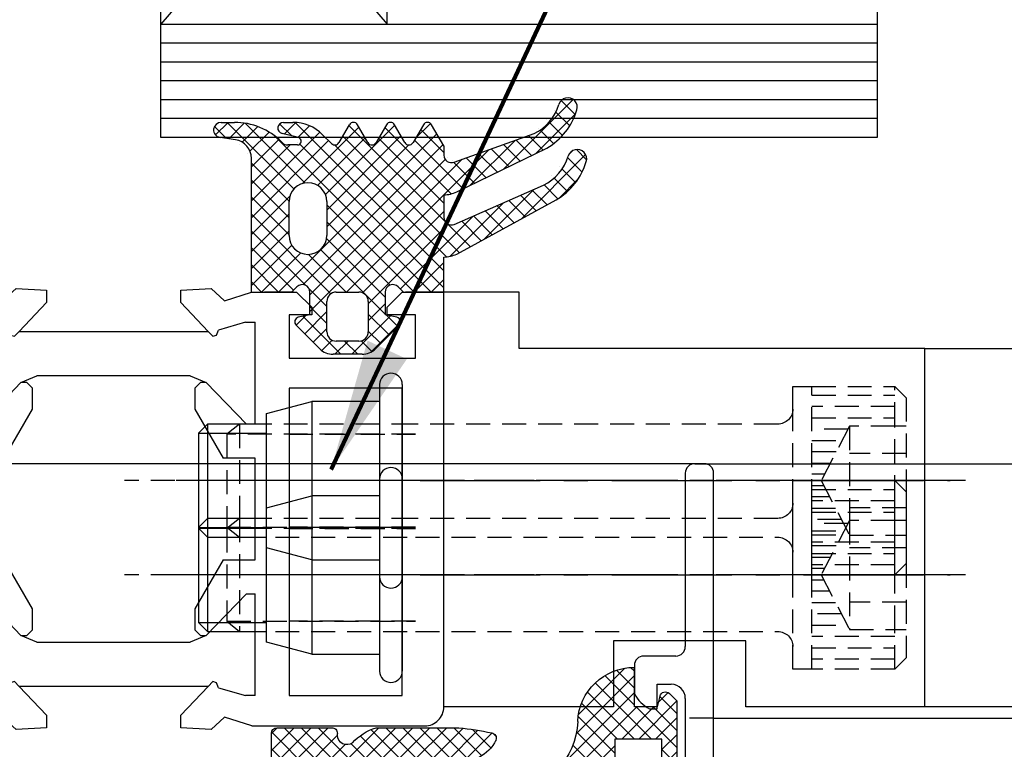
# Model space of a CAD drawing. Extents: x 527 to 1304, y 187 to 1230.
# Drawn here: x 593 to 645, y 869 to 908 of the extents above; entities that cross this region are included whole.
import ezdxf

# ---------------------------------------------------------------- set-up
doc = ezdxf.new("R2010")
doc.units = 0
doc.header["$LTSCALE"] = 0.2
doc.linetypes.add('MITTE', pattern=[50.8, 31.75, -6.35, 6.35, -6.35])
doc.linetypes.add('VERDECKT', pattern=[9.525, 6.35, -3.175])
doc.layers.get('DEFPOINTS').update_dxf_attribs({"color": 6, "linetype": 'CONTINUOUS'})
for name, color, linetype, lineweight in [('08volllinie', 7, 'CONTINUOUS', 25), ('09Mittel', 3, 'MITTE', 25), ('11Schraff', 10, 'CONTINUOUS', 18), ('12Bem', 1, 'CONTINUOUS', 25)]:
    doc.layers.add(name, color=color, linetype=linetype, lineweight=lineweight)
for name, color, linetype in [('25', 3, 'CONTINUOUS'), ('50', 1, 'CONTINUOUS'), ('MITTE', 3, 'MITTE'), ('VERDECKT', 3, 'VERDECKT')]:
    doc.layers.add(name, color=color, linetype=linetype)
doc.styles.get("Standard").update_dxf_attribs({"font": 'isocp.shx'})
doc.styles.add('STANDARDSTANDARD', font='isocp___.ttf')
doc.dimstyles.get("Standard").update_dxf_attribs({"dimscale": 0, "dimtxt": 3.5, "dimasz": 3.5, "dimexe": 1, "dimexo": 0, "dimgap": 1, "dimtad": 1, "dimlfac": -1, "dimdsep": 46, "dimtxsty": 'Standard', "dimcen": -2, "dimclrd": 3, "dimclre": 3, "dimclrt": 2, "dimadec": 0, "dimazin": 0, "dimtfac": 0.7, "dimtmove": 0, "dimatfit": 3, "dimfxl": 0, "dimtolj": 1, "dimtzin": 0, "dimarcsym": 0})
doc.dimstyles.new('STANDARD$7', dxfattribs={"dimtxt": 3.5, "dimasz": 2.5, "dimexe": 1, "dimexo": 0, "dimgap": 1, "dimtad": 1, "dimrnd": 1e-08, "dimdsep": 46, "dimtxsty": 'STANDARDSTANDARD', "dimcen": 0.09, "dimclrd": 179, "dimclre": 3, "dimclrt": 2, "dimadec": 0, "dimazin": 2, "dimtfac": 1, "dimtdec": 1, "dimtofl": 0, "dimtmove": 0, "dimatfit": 3, "dimfxl": 0, "dimtolj": 1, "dimtzin": 0, "dimlwd": 25, "dimlwe": 0, "dimarcsym": 0})

# ---------------------------------------------------------------- blocks, each defined once
blk = doc.blocks.new('Auflagedichtung')
at = {"layer": '08volllinie'}
for p, q in [((-9.369, 7.1), (-9.369, 9.2)), ((-11.631, 7.408), (-11.228, 7.812)), ((-11.631, 1.592), (-11.631, 7.408)), ((-10.726, 7.678), (-10.571, 7.1)), ((-10.571, 7.1), (-9.369, 7.1)), ((4.319, 6), (-0.069, 6)), ((9.576, 6), (6.676, 6)), ((-10.831, 3.6), (-10.831, 5.4)), ((-10.831, 5.4), (-8.331, 5.4)), ((-8.331, 5.4), (-8.331, 3.6)), ((6.369, 5.6), (6.369, 5.7)), ((9.869, 0.5), (9.869, 5.7)), ((0.132, 4.249), (3.768, 4.249)), ((-8.331, 3.6), (-10.831, 3.6)), ((-2.831, 2.527), (3.353, 2.301)), ((-11.228, 1.188), (-11.631, 1.592)), ((-10.571, 1.9), (-10.726, 1.322)), ((-9.369, 1.9), (-10.571, 1.9)), ((-9.369, 0), (-9.369, 1.9)), ((9.369, 0), (-9.369, 0))]:
    blk.add_line(p, q, dxfattribs=at)
for centre, radius, start, end in [((-9.362, 6.2), 3, 2.4563, 90.1228), ((-11.015, 7.6), 0.3, 15, 135), ((-2.369, 6.5), 4, 182.4563, 263.3581), ((2.139, -13.878), 20, 96.3367, 101.3854), ((3.469, 3.295), 2.836, 42.2218, 72.5463), ((6.669, 5.7), 0.3, 88.5112, 180), ((9.569, 5.7), 0.3, 0, 88.5112), ((-1.75, 5.435), 0.3, 101.3854, 198.5666), ((-1.75, 5.435), 0.3, 198.5666, 210.6356), ((-0.236, 6.215), 2, 205.9686, 280.6085), ((5.869, 5.6), 0.5, 233.1477, 0), ((3.469, 3.295), 1, 263.3581, 72.6078), ((-11.015, 1.4), 0.3, 225, 345), ((9.369, 0.5), 0.5, 270, 0)]:
    blk.add_arc(centre, radius, start, end, dxfattribs=at)
at = {"layer": '11Schraff'}
for p, q in [((-9.369, 8.997), (-9.171, 9.194)), ((-9.369, 8.099), (-8.419, 9.048)), ((-6.404, 6.696), (-8.866, 9.159)), ((-10.271, 5.4), (-7.296, 8.375)), ((-6.283, 5.678), (-9.369, 8.764)), ((-9.369, 7.201), (-7.805, 8.764)), ((-10.634, 7.334), (-11.161, 7.862)), ((-9.373, 5.4), (-6.883, 7.89)), ((-5.437, 3.934), (-9.369, 7.866)), ((-11.631, 6.734), (-10.718, 7.648)), ((-9.597, 5.4), (-11.618, 7.421)), ((-11.631, 4.938), (-9.469, 7.1)), ((-11.631, 5.836), (-10.367, 7.1)), ((-8.699, 5.4), (-10.399, 7.1)), ((-2.401, 0), (-9.501, 7.1)), ((-8.475, 5.4), (-6.572, 7.303)), ((-10.495, 5.4), (-11.631, 6.536)), ((-8.331, 4.646), (-6.388, 6.59)), ((-8.331, 3.748), (-6.303, 5.776)), ((-1.765, 4.926), (-0.783, 5.908)), ((-1.283, 4.51), (0.207, 6)), ((0.534, 4.249), (-1.079, 5.862)), ((-0.639, 4.256), (1.105, 6)), ((1.432, 4.249), (-0.293, 5.974)), ((0.252, 4.249), (2.003, 6)), ((2.33, 4.249), (0.579, 6)), ((1.15, 4.249), (2.901, 6)), ((3.228, 4.249), (1.477, 6)), ((2.048, 4.249), (3.799, 6)), ((2.289, 0), (8.289, 6)), ((8.375, 0), (2.375, 6)), ((2.946, 4.249), (4.595, 5.897)), ((3.187, 0), (9.187, 6)), ((9.273, 0), (3.273, 6)), ((4.085, 0), (9.859, 5.774)), ((9.839, 0.332), (4.171, 6)), ((4.437, 3.046), (7.391, 6)), ((9.869, 2.997), (6.865, 6)), ((9.869, 3.895), (7.763, 6)), ((9.869, 4.793), (8.661, 6)), ((9.869, 5.691), (9.559, 6)), ((-10.831, 4.838), (-11.631, 5.638)), ((-2.017, 5.572), (-1.888, 5.701)), ((-0.332, 4.217), (-1.837, 5.722)), ((3.824, 4.229), (5.164, 5.568)), ((9.869, 2.099), (6.369, 5.599)), ((-11.631, 4.04), (-10.831, 4.84)), ((-10.831, 3.94), (-11.631, 4.74)), ((-9.369, 1.812), (-6.106, 5.075)), ((-3.299, 0), (-8.331, 5.032)), ((4.317, 3.824), (5.646, 5.153)), ((4.983, 0), (9.869, 4.885)), ((9.869, 1.201), (5.96, 5.109)), ((-9.369, 0.914), (-5.814, 4.469)), ((-11.631, 3.142), (-10.831, 3.942)), ((-9.689, 1.9), (-11.631, 3.842)), ((-9.369, 0.016), (-5.443, 3.942)), ((-8.479, 3.6), (-8.331, 3.748)), ((-4.197, 0), (-8.331, 4.134)), ((5.881, 0), (9.869, 3.987)), ((-11.631, 2.244), (-10.275, 3.6)), ((-11.508, 1.469), (-9.377, 3.6)), ((-6.891, 0), (-10.491, 3.6)), ((-10.179, 1.9), (-8.479, 3.6)), ((-5.993, 0), (-9.593, 3.6)), ((-5.095, 0), (-8.695, 3.6)), ((-8.487, 0), (-5, 3.487)), ((-1.503, 0), (-4.935, 3.432)), ((-10.574, 1.887), (-11.631, 2.944)), ((-7.589, 0), (-4.484, 3.105)), ((-6.691, 0), (-3.89, 2.801)), ((7.477, 0), (4.436, 3.041)), ((6.779, 0), (9.869, 3.089)), ((-5.793, 0), (-3.205, 2.588)), ((-4.895, 0), (-2.384, 2.511)), ((-3.997, 0), (-1.518, 2.479)), ((-0.605, 0), (-3.19, 2.585)), ((-3.099, 0), (-0.652, 2.447)), ((0.293, 0), (-2.211, 2.504)), ((-2.201, 0), (0.215, 2.416)), ((-1.303, 0), (1.081, 2.384)), ((1.191, 0), (-1.279, 2.47)), ((-0.405, 0), (1.948, 2.353)), ((2.089, 0), (-0.347, 2.436)), ((0.493, 0), (2.814, 2.321)), ((2.987, 0), (0.585, 2.402)), ((1.391, 0), (3.717, 2.326)), ((3.885, 0), (1.517, 2.368)), ((4.783, 0), (2.449, 2.334)), ((5.681, 0), (3.383, 2.298)), ((6.579, 0), (4.078, 2.501)), ((7.677, 0), (9.869, 2.191)), ((-10.789, 1.203), (-11.631, 2.046)), ((-7.789, 0), (-9.369, 1.579)), ((-10.977, 1.103), (-10.714, 1.365)), ((8.575, 0), (9.869, 1.293)), ((-8.687, 0), (-9.369, 0.681)), ((9.488, 0.014), (9.854, 0.381))]:
    blk.add_line(p, q, dxfattribs=at)
blk = doc.blocks.new('Auflagedichtung 889100')
at = {"layer": '08volllinie'}
blk.add_blockref('Auflagedichtung', (2.201, 0), dxfattribs=at)
blk = doc.blocks.new('GID_884200')
at = {"layer": '11Schraff'}
h = blk.add_hatch(dxfattribs=at)
h.set_pattern_fill('ANSI37', color=256, scale=0.2, style=0)
h.set_pattern_definition([(45, (-997.4794, -368.3216), (-0.4490128, 0.4490128), []), (135, (-997.4794, -368.3216), (-0.4490128, -0.4490128), [])])
edge = h.paths.add_edge_path(flags=16)
edge.add_line((-6.885, 2.782), (-6.885, 0.982))
edge.add_arc((-7.885, 0.982), 1, -90, 0, ccw=False)
edge.add_arc((-7.885, 0.982), 1, 180, 270, ccw=False)
edge.add_line((-8.885, 0.982), (-8.885, 2.782))
edge.add_arc((-7.885, 2.782), 1, 90, 180, ccw=False)
edge.add_arc((-7.885, 2.782), 1, 0, 90, ccw=False)
edge = h.paths.add_edge_path()
edge.add_line((-0.685, -2.018), (-0.685, -0.158))
edge.add_arc((-0.685, 1.406), 1.564, 270, 295.9582)
edge.add_line((0, 0), (5.274, 2.876))
edge.add_arc((3.51, 5.899), 3.5, 300.2494, 343.4725)
edge.add_arc((6.387, 5.046), 0.5, 343.4724, 523.4726)
edge.add_arc((3.51, 5.899), 2.5, 295.9582, 343.4725, ccw=False)
edge.add_line((4.605, 3.651), (-0.137, 1.57))
edge.add_arc((-0.285, 1.942), 0.4, 180, 291.667, ccw=False)
edge.add_line((-0.685, 1.942), (-0.685, 3.142))
edge.add_arc((-0.685, 4.706), 1.564, 270, 295.9582)
edge.add_line((0, 3.3), (4.776, 5.614))
edge.add_arc((3.013, 8.637), 3.5, 300.2494, 343.4725)
edge.add_arc((5.889, 7.784), 0.5, 343.4724, 523.4726)
edge.add_arc((3.013, 8.637), 2.5, 295.9582, 343.4725, ccw=False)
edge.add_line((4.107, 6.389), (-0.137, 4.87))
edge.add_arc((-0.285, 5.242), 0.4, 180, 291.667, ccw=False)
edge.add_line((-0.685, 5.242), (-0.685, 5.734))
edge.add_line((-0.685, 5.734), (-1.333, 6.857))
edge.add_arc((-1.549, 6.732), 0.25, 30, 150)
edge.add_line((-1.766, 6.857), (-2.314, 5.907))
edge.add_arc((-2.531, 6.032), 0.25, 210, 330, ccw=False)
edge.add_line((-2.747, 5.907), (-3.296, 6.857))
edge.add_arc((-3.512, 6.732), 0.25, 30, 150)
edge.add_line((-3.729, 6.857), (-4.277, 5.907))
edge.add_arc((-4.494, 6.032), 0.25, 210, 330, ccw=False)
edge.add_line((-4.71, 5.907), (-5.259, 6.857))
edge.add_arc((-5.475, 6.732), 0.25, 29.9999, 150.0001)
edge.add_line((-5.692, 6.857), (-6.24, 5.907))
edge.add_arc((-6.457, 6.032), 0.25, 225.0001, 330, ccw=False)
edge.add_line((-6.634, 5.855), (-7.107, 6.329))
edge.add_arc((-8.685, 4.751), 2.231, 45, 90)
edge.add_line((-8.685, 6.982), (-9.185, 6.982))
edge.add_arc((-9.185, 6.682), 0.3, 90, 256.0234)
edge.add_line((-9.257, 6.391), (-8.394, 6.176))
edge.add_arc((-8.442, 5.982), 0.2, -90, 76.0234, ccw=False)
edge.add_line((-8.442, 5.782), (-8.953, 5.782))
edge.add_arc((-8.953, 6.182), 0.4, 225, 270, ccw=False)
edge.add_line((-9.236, 5.899), (-9.283, 5.946))
edge.add_arc((-11.785, 3.444), 3.538, 45, 90)
edge.add_line((-11.785, 6.982), (-12.485, 6.982))
edge.add_arc((-12.485, 6.582), 0.4, 90, 261.2315)
edge.add_line((-12.546, 6.187), (-11.732, 6.061))
edge.add_arc((-11.885, 5.073), 1, 0, 81.2315, ccw=False)
edge.add_line((-10.885, 5.073), (-10.885, -2.018))
edge.add_line((-10.885, -2.018), (-8.75, -2.018))
edge.add_line((-8.75, -2.018), (-8.468, -1.735))
edge.add_arc((-8.185, -2.018), 0.4, 0, 135, ccw=False)
edge.add_line((-7.785, -2.018), (-7.785, -3.218))
edge.add_line((-7.785, -3.218), (-8.399, -3.356))
edge.add_arc((-8.335, -3.597), 0.25, 105, 225)
edge.add_line((-8.511, -3.774), (-7.261, -5.025))
edge.add_arc((-6.553, -4.318), 1, 225, 270)
edge.add_line((-6.553, -5.318), (-5.785, -5.318))
edge.add_line((-5.785, -5.318), (-5.016, -5.318))
edge.add_arc((-5.016, -4.318), 1, 270, 315)
edge.add_line((-4.309, -5.025), (-3.058, -3.774))
edge.add_arc((-3.235, -3.597), 0.25, 315, 435)
edge.add_line((-3.17, -3.356), (-3.785, -3.218))
edge.add_line((-3.785, -3.218), (-3.785, -2.018))
edge.add_arc((-3.385, -2.018), 0.4, 45, 180, ccw=False)
edge.add_line((-3.102, -1.735), (-2.819, -2.018))
edge.add_line((-2.819, -2.018), (-0.685, -2.018))
edge = h.paths.add_edge_path(flags=16)
edge.add_line((-5.785, -2.018), (-5.185, -2.018))
edge.add_arc((-5.185, -2.518), 0.5, 0, 90, ccw=False)
edge.add_line((-4.685, -2.518), (-4.685, -4.118))
edge.add_arc((-5.185, -4.118), 0.5, -90, 0, ccw=False)
edge.add_line((-5.185, -4.618), (-5.785, -4.618))
edge.add_line((-5.785, -4.618), (-6.385, -4.618))
edge.add_arc((-6.385, -4.118), 0.5, 180, 270, ccw=False)
edge.add_line((-6.885, -4.118), (-6.885, -2.518))
edge.add_arc((-6.385, -2.518), 0.5, 90, 180, ccw=False)
edge.add_line((-6.385, -2.018), (-5.785, -2.018))
at = {"layer": '08volllinie', "lineweight": 25}
for p, q in [((-12.485, 6.982), (-11.785, 6.982)), ((-9.185, 6.982), (-8.685, 6.982)), ((-5.692, 6.857), (-6.24, 5.907)), ((-4.71, 5.907), (-5.259, 6.857)), ((-3.729, 6.857), (-4.277, 5.907)), ((-2.747, 5.907), (-3.296, 6.857)), ((-1.766, 6.857), (-2.314, 5.907)), ((-0.685, 5.734), (-1.333, 6.857)), ((-8.394, 6.176), (-9.257, 6.391)), ((-6.634, 5.855), (-7.107, 6.329)), ((-0.137, 4.87), (4.107, 6.389)), ((-11.732, 6.061), (-12.546, 6.187)), ((-9.236, 5.899), (-9.283, 5.946)), ((-8.442, 5.782), (-8.953, 5.782)), ((-0.685, 5.734), (-0.685, 5.242)), ((0, 3.3), (4.776, 5.614)), ((-10.885, -2.018), (-10.885, 5.073)), ((-0.685, 3.142), (-0.685, 1.942)), ((-0.137, 1.57), (4.605, 3.651)), ((-8.885, 0.982), (-8.885, 2.782)), ((-6.885, 2.782), (-6.885, 0.982)), ((0, 0), (5.274, 2.876)), ((-0.685, -2.018), (-0.685, -0.158)), ((-10.885, -2.018), (-8.75, -2.018)), ((-8.75, -2.018), (-8.468, -1.735)), ((-7.785, -3.218), (-7.785, -2.018)), ((-6.385, -2.018), (-5.785, -2.018)), ((-5.785, -2.018), (-5.185, -2.018)), ((-3.785, -2.018), (-3.785, -3.218)), ((-2.819, -2.018), (-3.102, -1.735)), ((-2.819, -2.018), (-0.685, -2.018)), ((-6.885, -4.118), (-6.885, -2.518)), ((-4.685, -2.518), (-4.685, -4.118)), ((-7.785, -3.218), (-8.399, -3.356)), ((-3.17, -3.356), (-3.785, -3.218)), ((-7.261, -5.025), (-8.511, -3.774)), ((-4.309, -5.025), (-3.058, -3.774)), ((-5.785, -4.618), (-6.385, -4.618)), ((-5.185, -4.618), (-5.785, -4.618)), ((-5.785, -5.318), (-6.553, -5.318)), ((-5.016, -5.318), (-5.785, -5.318))]:
    blk.add_line(p, q, dxfattribs=at)
for centre, radius, start, end in [((3.013, 8.637), 2.5, 295.9582, 343.4725), ((5.889, 7.784), 0.5, 343.4724, 163.4726), ((3.013, 8.637), 3.5, 300.2494, 343.4725), ((-12.485, 6.582), 0.4, 90, 261.2315), ((-11.785, 3.444), 3.538, 45, 90), ((-9.185, 6.682), 0.3, 90, 256.0234), ((-8.685, 4.751), 2.231, 45, 90), ((-5.475, 6.732), 0.25, 29.9999, 150.0001), ((-3.512, 6.732), 0.25, 30, 150), ((-1.549, 6.732), 0.25, 30, 150), ((-11.885, 5.073), 1, 0, 81.2315), ((-8.953, 6.182), 0.4, 225, 270), ((-8.442, 5.982), 0.2, 270, 76.0234), ((-6.457, 6.032), 0.25, 225.0001, 330), ((-4.494, 6.032), 0.25, 210, 330), ((-2.531, 6.032), 0.25, 210, 330), ((-0.285, 5.242), 0.4, 180, 291.667), ((6.387, 5.046), 0.5, 343.4724, 163.4726), ((3.51, 5.899), 2.5, 295.9582, 343.4725), ((3.51, 5.899), 3.5, 300.2494, 343.4725), ((-7.885, 2.782), 1, 90, 180), ((-7.885, 2.782), 1, 0, 90), ((-0.685, 4.706), 1.564, 270, 295.9582), ((-0.285, 1.942), 0.4, 180, 291.667), ((-7.885, 0.982), 1, 180, 270), ((-7.885, 0.982), 1, 270, 0), ((-0.685, 1.406), 1.564, 270, 295.9582), ((-8.185, -2.018), 0.4, 0, 135), ((-6.385, -2.518), 0.5, 90, 180), ((-5.185, -2.518), 0.5, 0, 90), ((-3.385, -2.018), 0.4, 45, 180), ((-8.335, -3.597), 0.25, 105, 225), ((-3.235, -3.597), 0.25, 315, 75), ((-6.385, -4.118), 0.5, 180, 270), ((-5.185, -4.118), 0.5, 270, 0), ((-6.553, -4.318), 1, 225, 270), ((-5.016, -4.318), 1, 270, 315)]:
    blk.add_arc(centre, radius, start, end, dxfattribs=at)
blk = doc.blocks.new('F28-1_SAS')
at = {"layer": '50'}
for p, q in [((-5, 22), (-9, 22)), ((-9, 0), (-9, 22)), ((-5, 19), (-5, 22)), ((16.5, 19), (-5, 19)), ((16.5, 0), (16.5, 19)), ((16.5, 19), (29.878, 19)), ((0, 3.5), (0, 0)), ((7, 3.5), (0, 3.5)), ((7, 0), (7, 3.5)), ((0, 0), (-9, 0)), ((16.5, 0), (7, 0)), ((29.878, 0), (16.5, 0))]:
    blk.add_line(p, q, dxfattribs=at)
at = {"layer": 'MITTE'}
for p, q in [((-10.25, 12), (17.84, 12)), ((-10.25, 7), (17.84, 7))]:
    blk.add_line(p, q, dxfattribs=at)
blk = doc.blocks.new('EINNIETMUTTER-M6')
at = {"layer": '25'}
for p, q in [((-10.8, 2.52), (-7.2, 2.52)), ((-10.8, -2.52), (-7.2, -2.52))]:
    blk.add_line(p, q, dxfattribs=at)
at = {"layer": '50'}
for p, q in [((-1.2, 5.1), (-1.2, -5.1)), ((0, 5.1), (0, -5.1)), ((-7.2, 3.557), (-4.8, 4.2)), ((-1.2, 4.2), (-4.8, 4.2)), ((-4.8, 4.2), (-4.8, -4.2)), ((-7.2, -3.557), (-7.2, 3.557)), ((-10.32, 3), (-10.8, 2.52)), ((-10.32, 3), (-10.32, 0)), ((-7.2, 3), (-10.32, 3)), ((-10.8, 2.52), (-10.8, 0)), ((-10.8, 0), (-10.8, -2.52)), ((-10.32, 0), (-10.32, -3)), ((-10.8, -2.52), (-10.32, -3)), ((-10.32, -3), (-7.2, -3)), ((-4.8, -4.2), (-7.2, -3.557)), ((-4.8, -4.2), (-1.2, -4.2))]:
    blk.add_line(p, q, dxfattribs=at)
for centre, start, end in [((-0.6, 5.1), 0, 180), ((-0.6, -5.1), 180, 0)]:
    blk.add_arc(centre, 0.6, start, end, dxfattribs=at)
at = {"layer": 'MITTE'}
blk.add_line((13.452, 0), (-11.977, 0), dxfattribs=at)
blk = doc.blocks.new('*D64')
at = {"layer": '08volllinie', "color": 3, "lineweight": -2}
for p, q in [((706.23, 891.307), (706.23, 981.778)), ((628.453, 884.307), (707.23, 884.307)), ((706.23, 870.807), (706.23, 884.307)), ((629.453, 870.807), (707.23, 870.807)), ((706.23, 863.807), (706.23, 856.807))]:
    blk.add_line(p, q, dxfattribs=at)
at = {"layer": '08volllinie', "color": 3}
for points in [[(705.063, 891.307), (707.396, 891.307), (706.23, 884.307)], [(705.063, 863.807), (707.396, 863.807), (706.23, 870.807)]]:
    blk.add_solid(points, dxfattribs=at)
at = {"layer": 'DEFPOINTS', "color": 0}
for p in [(628.453, 884.307), (706.23, 884.307), (629.453, 870.807)]:
    blk.add_point(p, dxfattribs=at)
at = {"layer": '08volllinie', "color": 7, "insert": (700.737, 940.043), "char_height": 7, "attachment_point": 5, "rotation": 90}
blk.add_mtext('\\A1;13.5 mm Ausfräßung', dxfattribs=at)
blk = doc.blocks.new('*D65')
at = {"layer": '08volllinie', "color": 3, "lineweight": -2}
for p, q in [((628.953, 884.307), (537.024, 884.307)), ((538.024, 861.307), (538.024, 877.307)), ((629.453, 854.307), (537.024, 854.307))]:
    blk.add_line(p, q, dxfattribs=at)
at = {"layer": '08volllinie', "color": 3}
for points in [[(536.858, 877.307), (539.191, 877.307), (538.024, 884.307)], [(536.858, 861.307), (539.191, 861.307), (538.024, 854.307)]]:
    blk.add_solid(points, dxfattribs=at)
at = {"layer": 'DEFPOINTS', "color": 0}
for p in [(538.024, 884.307), (628.953, 884.307), (629.453, 854.307)]:
    blk.add_point(p, dxfattribs=at)
at = {"layer": '08volllinie', "color": 7, "insert": (533.524, 868), "char_height": 7, "attachment_point": 5, "rotation": 90}
blk.add_mtext('\\A1;30', dxfattribs=at)
blk = doc.blocks.new('Rahmen_9512')
at = {"layer": '08volllinie'}
for p, q in [((1.7, 29.9), (1.2, 29.9)), ((0.7, 29.4), (0.7, 20.2)), ((2.2, -69.1), (2.2, 29.4)), ((0.2, 19.7), (-1.5, 19.7)), ((-2, 19.2), (-2, 19.1)), ((-2, 19.1), (-2, 19.1)), ((-2, 19.1), (-2, 17.7)), ((-0.8, 18.2), (-0.05, 18.2)), ((-0.8, 16.9), (-0.8, 18.2)), ((0.7, 17.45), (0.7, 11.75)), ((-1.2, 16.9), (-0.8, 16.9))]:
    blk.add_line(p, q, dxfattribs=at)
for centre, radius, start, end in [((1.2, 29.4), 0.5, 90, 180), ((1.7, 29.4), 0.5, 0, 90), ((0.2, 20.2), 0.5, 270, 360), ((-1.5, 19.2), 0.5, 90, 180), ((-0.05, 17.45), 0.75, 0, 90), ((-0.244, 18.656), 2, 208.5701, 241.4299)]:
    blk.add_arc(centre, radius, start, end, dxfattribs=at)
blk = doc.blocks.new('Flügel 6805')
at = {"layer": '08volllinie'}
for p, q in [((16.400002, 80.050992), (16.400002, 17.500009)), ((14.600003, 71.199997), (16.400002, 73)), ((16.400002, 73), (17.705261, 71.694739)), ((17.705261, 71.894736), (14.000005, 71.2)), ((17.705261, 71.694739), (18.200001, 71.199997)), ((14.000005, 71.2), (14.600003, 71.099994)), ((14.600003, 71.199997), (14.600003, 24)), ((18.200001, 24), (18.200001, 71.199997)), ((18.800004, 70.3), (14.000005, 69.4)), ((18.800004, 70.3), (18.200001, 70.400006)), ((14.000005, 69.4), (14.600003, 69.299994)), ((21, 69.199997), (21, 62)), ((22.6, 62), (22.6, 69.199997)), ((18.800004, 68.5), (14.000005, 67.6)), ((18.800004, 68.5), (18.200001, 68.600006)), ((14.000005, 67.6), (14.600003, 67.499994)), ((18.800004, 66.7), (18.200001, 66.800006)), ((18.800004, 66.7), (14.000005, 65.8)), ((14.000005, 65.8), (14.600003, 65.699994)), ((18.800004, 64.9), (14.000005, 64)), ((18.800004, 64.9), (18.200001, 65.000006)), ((14.000005, 64), (14.600003, 63.899994)), ((18.800004, 63.1), (18.200001, 63.200006)), ((18.800004, 63.1), (14.000005, 62.2)), ((14.000005, 62.2), (14.600003, 62.099994)), ((2.5, 62), (2.5, 60)), ((15.6, 62), (2.5, 62)), ((15.6, 62), (16.299999, 61.300003)), ((16.299999, 61.300003), (17, 62)), ((21, 62), (17, 62)), ((25, 62), (22.6, 62)), ((25, 62), (25, 42.300003)), ((18.800004, 61.3), (14.000005, 60.4)), ((18.800004, 61.3), (18.200001, 61.400006)), ((4.3, 58.199997), (4.3, 60.199997)), ((4.3, 60.199997), (13.3, 60.199997)), ((13.3, 60.199997), (13.3, 58.199997)), ((14.000005, 60.4), (14.600003, 60.299994)), ((19.299999, 60.199997), (23.200001, 60.199997)), ((19.299999, 58.199997), (19.299999, 60.199997)), ((23.200001, 60.199997), (23.200001, 25.800003)), ((2.5, 60), (0, 60)), ((0, 60), (0, 0)), ((18.800004, 59.5), (14.000005, 58.6)), ((18.800004, 59.5), (18.200001, 59.600006)), ((14.000005, 58.6), (14.600003, 58.499994)), ((1.8, 58.199997), (4.3, 58.199997)), ((1.8, 58.199997), (1.8, 33.477951)), ((13.3, 58.199997), (19.299999, 58.199997)), ((18.800004, 57.7), (14.000005, 56.8)), ((18.800004, 57.7), (18.200001, 57.800006)), ((14.000005, 56.8), (14.600003, 56.699994)), ((18.800004, 55.9), (14.000005, 55)), ((18.800004, 55.9), (18.200001, 56.000006)), ((14.000005, 55), (14.600003, 54.899994)), ((18.800004, 54.1), (14.000005, 53.2)), ((18.800004, 54.1), (18.200001, 54.200006)), ((14.000005, 53.2), (14.600003, 53.099994)), ((18.800004, 52.3), (14.000005, 51.4)), ((18.800004, 52.3), (18.200001, 52.400006)), ((14.000005, 51.4), (14.600003, 51.299994)), ((25, 42.300003), (26.615047, 41.536995)), ((26.615047, 41.536995), (27.336864, 42.18692)), ((27.336864, 42.18692), (28.93927, 42.102943)), ((28.93927, 42.102943), (28.93927, 41.442841)), ((36.06073, 42.102943), (37.663136, 42.18692)), ((36.06073, 41.442841), (36.06073, 42.102943)), ((37.663136, 42.18692), (38.384953, 41.536995)), ((38.384953, 41.536995), (39.80994, 42)), ((39.80994, 42), (42.200001, 42)), ((42.034313, 42), (40.5, 42)), ((42.200001, 42), (43, 41.199997)), ((47.799999, 42), (47, 41.199997)), ((47.799999, 42), (50, 42)), ((50, 42), (47.965687, 42)), ((50, 20), (50, 42)), ((28.93927, 41.442841), (27.493786, 39.913742)), ((37.506214, 39.913742), (36.06073, 41.442841)), ((43, 40.800003), (41.799999, 40.800003)), ((41.799999, 40.800003), (41.799999, 38.5)), ((43, 41.199997), (43, 40.800003)), ((47, 40.800003), (47, 41.199997)), ((48.5, 40.800003), (47, 40.800003)), ((48.5, 38.5), (48.5, 40.800003)), ((25, 40.400108), (25.503527, 40.400108)), ((25, 40.400108), (25, 35)), ((26.93306, 39.979462), (25.503527, 40.400108)), ((39.496471, 40.400108), (38.06694, 39.979462)), ((39.496471, 40.400108), (40, 40.400108)), ((40, 35), (40, 40.400108)), ((26.93306, 39.979462), (27.039015, 39.717216)), ((27.039015, 39.717216), (27.24947, 39.655289)), ((27.493786, 39.913742), (27.24947, 39.655289)), ((27.493786, 39.913742), (35, 39.913742)), ((35, 39.913742), (37.506214, 39.913742)), ((37.75053, 39.655289), (37.506214, 39.913742)), ((37.75053, 39.655289), (37.960983, 39.717216)), ((37.960983, 39.717216), (38.06694, 39.979462)), ((41.799999, 38.5), (48.5, 38.5)), ((25.463247, 35), (27.591692, 37.204071)), ((27.591692, 37.204071), (28.439022, 37.563736)), ((27.9, 37.204071), (27.591692, 37.204071)), ((28.200001, 36.904068), (27.9, 37.204071)), ((35, 37.563736), (28.439022, 37.563736)), ((36.560978, 37.563736), (35, 37.563736)), ((36.560978, 37.563736), (37.408306, 37.204071)), ((37.099998, 37.204071), (36.799999, 36.904068)), ((37.408306, 37.204071), (37.099998, 37.204071)), ((37.408306, 37.204071), (39.536755, 35)), ((28.200001, 35.800003), (28.200001, 36.904068)), ((36.799999, 36.904068), (36.799999, 35.800003)), ((47.799999, 36.900002), (41.799999, 36.900002)), ((41.799999, 36.900002), (41.799999, 20.599998)), ((47.799999, 20.599998), (47.799999, 36.900002)), ((26.698889, 33.199997), (28.200001, 35.800003)), ((36.799999, 35.800003), (38.301109, 33.199997)), ((25.463247, 35), (25, 35)), ((40, 35), (39.536755, 35)), ((1.8, 25.800003), (1.8, 33.477951)), ((25, 33.199997), (25, 27.800003)), ((26.698889, 33.199997), (25, 33.199997)), ((40, 33.199997), (38.301109, 33.199997)), ((40, 27.800003), (40, 33.199997)), ((40, 28.5), (40, 28.699997)), ((25, 27.800003), (26.698889, 27.800003)), ((28.200001, 25.199997), (26.698889, 27.800003)), ((38.301109, 27.800003), (36.799999, 25.199997)), ((38.301109, 27.800003), (40, 27.800003)), ((23.200001, 25.800003), (1.799999, 25.800003)), ((25, 26), (25, 20.599892)), ((25, 26), (25.463247, 26)), ((27.591692, 23.795929), (25.463247, 26)), ((39.536755, 26), (37.408306, 23.795929)), ((39.536755, 26), (40, 26)), ((40, 20.599892), (40, 26)), ((28.200001, 24.095932), (28.200001, 25.199997)), ((36.799999, 25.199997), (36.799999, 24.095932)), ((27.9, 23.795929), (28.200001, 24.095932)), ((36.799999, 24.095932), (37.099998, 23.795929)), ((6.8, 24), (1.6, 24)), ((1.6, 24), (1.6, 8)), ((6.8, 8), (6.8, 24)), ((23.200001, 24), (8.399999, 24)), ((8.4, 24), (8.4, 20.5)), ((12.400002, 23.2), (12.400002, 24)), ((12.400002, 24), (20.400002, 24)), ((20.400002, 24), (20.400002, 22.994955)), ((23.200001, 20.5), (23.200001, 24)), ((28.439022, 23.436264), (27.591692, 23.795929)), ((27.591692, 23.795929), (27.9, 23.795929)), ((37.408306, 23.795929), (36.560978, 23.436264)), ((37.099998, 23.795929), (37.408306, 23.795929)), ((12.400002, 20), (12.400002, 23.2)), ((20.400002, 22.994955), (20.400002, 20)), ((28.439022, 23.436264), (35, 23.436264)), ((35, 23.436264), (36.560978, 23.436264)), ((25.503527, 20.599892), (26.93306, 21.020538)), ((27.039015, 21.282784), (26.93306, 21.020538)), ((27.24947, 21.344711), (27.039015, 21.282784)), ((27.24947, 21.344711), (27.493786, 21.086258)), ((35, 21.086258), (27.493786, 21.086258)), ((27.493786, 21.086258), (28.93927, 19.557159)), ((37.506214, 21.086258), (35, 21.086258)), ((36.06073, 19.557159), (37.506214, 21.086258)), ((37.506214, 21.086258), (37.75053, 21.344711)), ((37.960983, 21.282784), (37.75053, 21.344711)), ((38.06694, 21.020538), (37.960983, 21.282784)), ((38.06694, 21.020538), (39.496471, 20.599892)), ((8.4, 20.5), (10.9, 20.5)), ((10.9, 20.5), (10.9, 19)), ((20.9, 20.5), (23.200001, 20.5)), ((20.9, 19), (20.9, 20.5)), ((25.503527, 20.599892), (25, 20.599892)), ((40, 20.599892), (39.496471, 20.599892)), ((41.799999, 20.599998), (47.799999, 20.599998)), ((19.400002, 20), (12.400002, 20)), ((20.400002, 20), (19.400002, 20)), ((26.615047, 19.463005), (25.190062, 19)), ((27.336864, 18.81308), (26.615047, 19.463005)), ((28.93927, 19.557159), (28.93927, 18.897057)), ((36.06073, 18.897057), (36.06073, 19.557159)), ((38.384953, 19.463005), (37.663136, 18.81308)), ((39.831085, 18.993126), (38.384953, 19.463005)), ((10.9, 19), (8.4, 19)), ((8.4, 19), (8.4, 6.25)), ((18.945957, 19), (13.400002, 19)), ((19.400002, 19), (18.945957, 19)), ((25.190062, 19), (20.9, 19)), ((28.93927, 18.897057), (27.336864, 18.81308)), ((37.663136, 18.81308), (36.06073, 18.897057)), ((39.831085, 18.993126), (49, 19)), ((1.6, 8), (6.8, 8)), ((1.6, 1.599998), (1.6, 6.400002)), ((7.2, 6.400002), (1.6, 6.400002)), ((7.2, 5.5), (7.2, 6.400002)), ((7.65, 5.5), (7.2, 5.5)), ((7.2, 5.5), (7.65, 5.5)), ((7.2, 2.5), (7.2, 1.599998)), ((7.65, 2.5), (7.2, 2.5)), ((7.65, 2.5), (7.2, 2.5)), ((7.2, 1.599998), (1.6, 1.599998)), ((8.4, 0.5), (8.4, 1.75)), ((0, 0), (7.9, 0))]:
    blk.add_line(p, q, dxfattribs=at)
for centre, radius, start, end in [((21.799999, 69.199997), 0.8, 90.000004, 180), ((21.799999, 69.199997), 0.8, 0.000009, 90.000004), ((13.400002, 20), 1, 180, 270), ((19.400002, 20), 1, 270, 0), ((49, 20), 1, 269.999996, 0.000009), ((7.65, 6.25), 0.75, 269.999996, 0.000009), ((7.65, 1.75), 0.75, 0.000009, 90.000004), ((7.9, 0.5), 0.5, 269.999996, 0.000009)]:
    blk.add_arc(centre, radius, start, end, dxfattribs=at)
blk = doc.blocks.new('GL_9506')
at = {"layer": '08volllinie'}
for p, q in [((32.1, 19.211), (-8.735, 19.211)), ((33.1, 18.211), (33.1, 17.211)), ((0, 17.223), (0, 0)), ((-4.7, 17.211), (-8.564, 17.211)), ((-4.2, 1.711), (-4.2, 16.711)), ((4.5, 16.711), (4.5, 15.511)), ((12.9, 16.711), (4.5, 16.711)), ((13.9, 16.711), (12.9, 16.711)), ((13.9, 15.511), (13.9, 16.711)), ((15.1, 15.011), (15.1, 16.711)), ((33.1, 17.211), (15.6, 17.211)), ((4.5, 15.511), (6.7, 15.511)), ((13.9, 15.511), (12.9, 15.511)), ((12.9, 14.511), (12.9, 15.511)), ((-2, 14.711), (-2, 14.6)), ((2, 13.7), (2, 14.711)), ((-2, 14.6), (-2.5, 14.311)), ((-2.5, 14.311), (-2, 14.023)), ((12.9, 14.511), (14.6, 14.511)), ((-2, 14.023), (-2, 12.8)), ((2.5, 13.411), (2, 13.7)), ((4.7, 14.011), (6.7, 14.011)), ((2, 13.123), (2.5, 13.411)), ((2, 11.9), (2, 13.123)), ((4.2, 13.511), (4.2, 1.711)), ((7.2, 13.511), (7.2, 6.512)), ((8.7, 13.511), (8.7, 4.711)), ((-2, 12.8), (-2.5, 12.511)), ((-2.5, 12.511), (-2, 12.223)), ((-2, 12.223), (-2, 11)), ((2.5, 11.611), (2, 11.9)), ((2, 11.323), (2.5, 11.611)), ((-2, 11), (-2.5, 10.711)), ((2, 10.1), (2, 11.323)), ((-2.5, 10.711), (-2, 10.423)), ((-2, 10.423), (-2, 9.2)), ((2.5, 9.811), (2, 10.1)), ((-18.4, 9.547), (-18.4, -11.789)), ((2, 9.523), (2.5, 9.811)), ((2, 8.3), (2, 9.523)), ((-16.4, 9.376), (-16.4, 0.211)), ((-2, 9.2), (-2.5, 8.911)), ((-2.5, 8.911), (-2, 8.623)), ((-2, 8.623), (-2, 7.4)), ((2.5, 8.011), (2, 8.3)), ((2, 7.723), (2.5, 8.011)), ((-2, 7.4), (-2.5, 7.111)), ((2, 6.5), (2, 7.723)), ((-2.5, 7.111), (-2, 6.823)), ((-2, 6.823), (-2, 5.6)), ((2.5, 6.211), (2, 6.5)), ((7.717, 4.582), (7.2, 6.512)), ((2, 5.923), (2.5, 6.211)), ((2, 4.7), (2, 5.923)), ((-2, 5.6), (-2.5, 5.311)), ((-2.5, 5.311), (-2, 5.023)), ((-2, 5.023), (-2, 3.8)), ((2.5, 4.411), (2, 4.7)), ((2, 4.123), (2.5, 4.411)), ((-2, 3.8), (-2.5, 3.511)), ((2, 2.9), (2, 4.123)), ((-2.5, 3.511), (-2, 3.223)), ((-2, 3.223), (-2, 2)), ((2.5, 2.611), (2, 2.9)), ((2.5, 1.711), (2.5, 2.611)), ((-2, 2), (-2.5, 1.711)), ((-3, 1.211), (-3.7, 1.211)), ((3.7, 1.211), (3, 1.211)), ((-14.4, 0.211), (-16.4, 0.211)), ((-14.4, -1.789), (-14.4, 0.211)), ((-16.4, -12.789), (-16.4, -1.789)), ((-16.4, -1.789), (-14.4, -1.789)), ((-16.4, -12.789), (-17.4, -12.789))]:
    blk.add_line(p, q, dxfattribs=at)
for centre, radius, start, end in [((-4.166, 4.978), 15, 109.0467, 160.9533), ((-8.735, 18.211), 1, 90, 109.0467), ((32.1, 18.211), 1, 0, 90), ((-4.166, 4.978), 13, 109.7728, 160.2272), ((-4.7, 16.711), 0.5, 0, 90), ((0, 14.711), 2, 0, 180), ((15.6, 16.711), 0.5, 90, 180), ((6.7, 13.511), 2, 0, 90), ((14.6, 15.011), 0.5, 270, 0), ((4.7, 13.511), 0.5, 90, 180), ((6.7, 13.511), 0.5, 0, 90), ((-17.4, 9.547), 1, 160.9533, 180), ((8.2, 4.711), 0.5, 195, 0), ((-3.7, 1.711), 0.5, 180, 270), ((-3, 1.711), 0.5, 270, 0), ((3, 1.711), 0.5, 180, 270), ((3.7, 1.711), 0.5, 270, 0), ((-17.4, -11.789), 1, 180, 270)]:
    blk.add_arc(centre, radius, start, end, dxfattribs=at)
blk = doc.blocks.new('Glas_26')
at = {"layer": '08volllinie'}
for p, q in [((-37.97, 26), (0, 26)), ((-37.97, 20), (-37.97, 26)), ((0, 26), (0, 0)), ((0, 25), (-37.97, 25)), ((0, 24), (-37.97, 24)), ((0, 23), (-37.97, 23)), ((0, 22), (-37.97, 22)), ((0, 21), (-37.97, 21)), ((-37.97, 6), (-37.97, 20)), ((-25.97, 20), (-37.97, 6)), ((-37.97, 20), (-25.97, 6)), ((0, 20), (-37.97, 20)), ((-25.97, 6), (-25.97, 20)), ((-37.97, 6), (0, 6)), ((-37.97, 0), (-37.97, 6)), ((0, 5), (-37.97, 5)), ((0, 4), (-37.97, 4)), ((0, 3), (-37.97, 3)), ((0, 2), (-37.97, 2)), ((0, 1), (-37.97, 1)), ((0, 0), (-37.97, 0))]:
    blk.add_line(p, q, dxfattribs=at)
blk = doc.blocks.new('ISK_M6x30_verd')
at = {"layer": 'VERDECKT'}
for p, q in [((-34.732, 5), (-35.332, 4.4)), ((-34.732, 2.888), (-34.732, 5)), ((-30.332, 5), (-34.732, 5)), ((-29.332, 5), (-30.332, 5)), ((-30.332, -5), (-30.332, 5)), ((-29.332, 3.8), (-29.332, 5)), ((-29.332, -5), (-29.332, 5)), ((-35.332, 4.4), (-35.332, -4.4)), ((-30.332, 4.536), (-34.732, 4.536)), ((-34.732, 3.936), (-30.332, 3.936)), ((-30.332, 3.336), (-34.732, 3.336)), ((-35.332, 2.888), (-34.732, 2.888)), ((-34.732, 2.888), (-32.332, 2.888)), ((-34.732, -2.888), (-34.732, 2.888)), ((-32.332, 2.888), (-30.832, 0)), ((-32.332, 2.888), (-32.332, -2.888)), ((-32.253, 2.736), (-30.332, 2.736)), ((-28.532, 3), (-9.332, 3)), ((-9.332, 3), (0, 3)), ((0, 3), (0.668, 2.459)), ((0, 3), (0, -3)), ((-30.332, 2.136), (-31.942, 2.136)), ((-2.621, 2.459), (-9.332, 2.459)), ((-9.332, 2.459), (0.668, 2.459)), ((0.668, 2.459), (0.668, -2.459)), ((-35.332, 1.443), (-32.332, 1.443)), ((-31.63, 1.536), (-30.332, 1.536)), ((-30.332, 0.936), (-31.318, 0.936)), ((-38.483, 0), (6.089, 0)), ((-37.511, 0), (-25.266, 0)), ((-30.832, 0), (-32.332, -2.888)), ((-31.007, 0.336), (-30.332, 0.336)), ((-30.332, -0.264), (-30.97, -0.264)), ((-31.281, -0.864), (-30.332, -0.864)), ((-35.332, -1.443), (-32.332, -1.443)), ((-30.332, -1.464), (-31.593, -1.464)), ((-31.905, -2.064), (-30.332, -2.064)), ((0.668, -2.459), (-9.332, -2.459)), ((-9.332, -2.459), (-2.621, -2.459)), ((0.668, -2.459), (0, -3)), ((-34.732, -2.888), (-35.332, -2.888)), ((-34.732, -5), (-34.732, -2.888)), ((-32.332, -2.888), (-34.732, -2.888)), ((-30.332, -2.664), (-32.216, -2.664)), ((-29.332, -5), (-29.332, -3)), ((-9.332, -3), (-28.532, -3)), ((0, -3), (-9.332, -3)), ((-34.732, -3.264), (-30.332, -3.264)), ((-30.332, -3.864), (-34.732, -3.864)), ((-29.332, -5), (-29.332, -3.8)), ((-35.332, -4.4), (-34.732, -5)), ((-34.732, -4.464), (-30.332, -4.464)), ((-34.732, -5), (-30.332, -5)), ((-30.332, -5), (-29.332, -5))]:
    blk.add_line(p, q, dxfattribs=at)
for centre, start, end in [((-28.532, 3.8), 180, 270), ((-28.532, -3.8), 90, 180)]:
    blk.add_arc(centre, 0.8, start, end, dxfattribs=at)

msp = doc.modelspace()

# ---------------------------------------------------------------- linework, layer by layer
at = {"layer": '09Mittel'}
for p, q in [((612.953, 883.407), (601.238, 883.407)), ((612.953, 878.407), (600.311, 878.407))]:
    msp.add_line(p, q, dxfattribs=at)
at = {"layer": 'VERDECKT'}
msp.add_line((629.453, 870.807), (627.953, 870.807), dxfattribs=at)

# ---------------------------------------------------------------- block references
at = {"layer": '08volllinie'}
for name, p in [('GL_9506', (581.553, 913.196)), ('Flügel 6805', (565.153, 851.407)), ('Glas_26', (638.123, 901.607)), ('GID_884200', (615.838, 895.425)), ('F28-1_SAS', (624.153, 871.407)), ('Rahmen_9512', (627.253, 854.407))]:
    msp.add_blockref(name, p, dxfattribs=at)
at = {"layer": '08volllinie', "xscale": -1}
msp.add_blockref('Auflagedichtung 889100', (618.085, 864.307), dxfattribs=at)
at = {"layer": '12Bem'}
for p in [(612.953, 883.407), (612.953, 878.407)]:
    msp.add_blockref('EINNIETMUTTER-M6', p, dxfattribs=at)
at = {"layer": '50', "xscale": -1}
for p in [(604.321, 883.407), (604.321, 878.407)]:
    msp.add_blockref('ISK_M6x30_verd', p, dxfattribs=at)

# ---------------------------------------------------------------- dimensions: what is measured, and where the dimension line sits
at = {"layer": '08volllinie'}
dim = msp.add_linear_dim(base=(706.23, 884.307), p1=(629.453, 870.807), p2=(628.453, 884.307), angle=90, text='<> mm Ausfräßung', dimstyle='Standard', override={"dimscale": 1, "dimtxt": 7, "dimasz": 7, "dimclrt": 7}, dxfattribs=at)
dim.commit()
dim.dimension.update_dxf_attribs({"geometry": '*D64', "text_midpoint": (700.737, 940.043)})
dim = msp.add_linear_dim(base=(538.024, 884.307), p1=(629.453, 854.307), p2=(628.953, 884.307), angle=90, dimstyle='Standard', override={"dimscale": 1, "dimtxt": 7, "dimasz": 7, "dimclrt": 7}, dxfattribs=at)
dim.commit()
dim.dimension.update_dxf_attribs({"geometry": '*D65', "text_midpoint": (538.024, 868), "dimtype": 160})

# ---------------------------------------------------------------- leaders
msp.add_leader([(609.184, 884.005), (636.042, 941.318), (644.269, 941.318)], dimstyle='STANDARD$7', override={"dimtxt": 7, "dimasz": 7, "dimlfac": -1, "dimrnd": 0, "dimtxsty": 'Standard', "dimcen": -2, "dimclrd": 3, "dimclrt": 7, "dimazin": 0, "dimtfac": 0.7, "dimtdec": 2, "dimtofl": 1, "dimlwd": 65534, "dimlwe": 65534}, dxfattribs=at)

doc.saveas('drawing.dxf')
